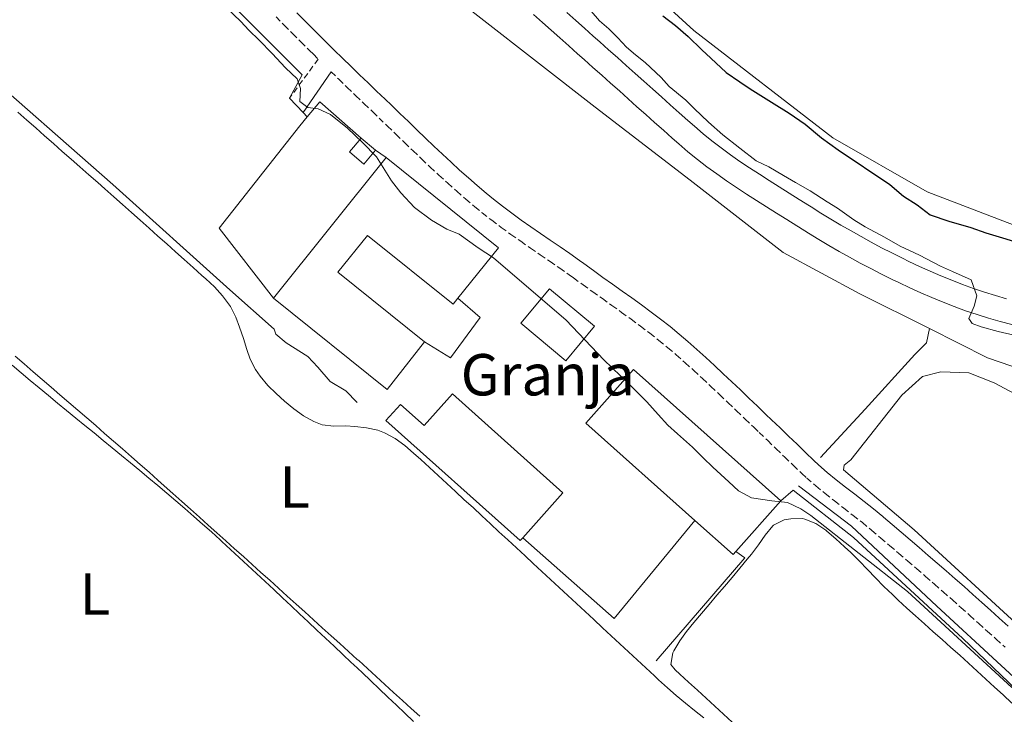
# Model space of a CAD drawing. Units: metres. Extents: x 641059 to 645575, y 4710964 to 4714025.
# Drawn here: x 643021 to 643188, y 4712902 to 4713020 of the extents above; entities that cross this region are included whole.
import ezdxf
from ezdxf.enums import TextEntityAlignment as Align

# ---------------------------------------------------------------- set-up
doc = ezdxf.new("R2010")
doc.units = ezdxf.units.M
doc.header["$MEASUREMENT"] = 0
doc.linetypes.add('TRAZOSX2', pattern=[1.5, 1, -0.5])
for name, color, linetype, lineweight in [('Level 13', 5, 'Continuous', 13), ('Level 15', 5, 'Continuous', 0), ('Level 16', 1, 'Continuous', 0), ('Level 19', 19, 'Continuous', 0), ('Level 20', 19, 'Continuous', 0), ('Level 21', 19, 'Continuous', 0), ('Level 36', 19, 'Continuous', 0), ('Level 37', 92, 'Continuous', 0), ('Level 4', 36, 'Continuous', 30), ('Level 5', 36, 'Continuous', 0), ('Level 52', 1, 'Continuous', 13), ('Level 54', 7, 'Continuous', 0)]:
    doc.layers.add(name, color=color, linetype=linetype, lineweight=lineweight)
doc.styles.add('Arial', font='ARIAL.TTF', dxfattribs={"height": 0.2})

msp = doc.modelspace()

# ---------------------------------------------------------------- linework, layer by layer
at = {"layer": 'Level 13', "color": 5, "linetype": 'Continuous', "lineweight": 0, "ltscale": 0.5}
for points in [[(643175.08, 4712967.23, 418.38), (643163.29, 4712973.13, 418.35), (643150.34, 4712980.14, 418.31), (643134.55, 4712992.34, 418.31), (643118.47, 4713004.72, 418.25), (643089.2, 4713027.54, 417.38), (643062.76, 4713039.85, 417.16), (643048.86, 4713046.47, 417.13), (643047.72, 4713046.55, 417.13), (643046.2, 4713046.14, 417.13), (643045.36, 4713045.56, 417.13)], [(643156.64, 4712945.4, 416.31), (643164.21, 4712953.61, 416.62), (643172.61, 4712962.87, 417.33), (643174.58, 4712964.8, 417.52), (643175.08, 4712967.23, 418.38)], [(643427.07, 4712894.91, 420.82), (643406.76, 4712901, 420.51), (643385.37, 4712908.5, 420.39), (643379.74, 4712911.26, 420.33), (643356.22, 4712925.26, 420.27), (643339.65, 4712935.45, 420.45), (643338.21, 4712936.14, 420.45), (643318.88, 4712940.93, 420.09), (643289.3, 4712947.58, 419.78), (643259.49, 4712953.87, 419.6), (643249.84, 4712955.14, 419.54), (643241.15, 4712955.71, 419.3), (643216.43, 4712956.02, 418.75), (643203.02, 4712956.09, 418.78), (643184.95, 4712962.26, 418.38), (643175.08, 4712967.23, 418.38)], [(643215.98, 4712881.74, 415.65), (643209.95, 4712888.46, 415.71), (643205.4, 4712893.43, 415.65), (643198.16, 4712900.15, 415.68), (643176.35, 4712920.24, 415.65), (643161.87, 4712933.79, 415.74), (643152.91, 4712940.59, 416.06)]]:
    msp.add_polyline3d(points, dxfattribs=at)
at = {"layer": 'Level 15', "linetype": 'Continuous', "lineweight": 13}
for p, q in [((643078.88, 4712999.46, 417.72), (643081.29, 4712997.41, 417.72)), ((643064.01, 4712972.41, 417.69), (643083.09, 4712996.17, 418.07)), ((643149.94, 4712938.06, 417.66), (643142.33, 4712929.49, 417.66))]:
    msp.add_line(p, q, dxfattribs=at)
for points in [[(643081.29, 4712997.41, 417.72), (643079.3, 4712995.07, 416.85), (643076.89, 4712997.13, 416.85), (643078.88, 4712999.46, 417.72)], [(643083.09, 4712996.17, 418.07), (643102.1, 4712980.91, 417.82), (643095.25, 4712972.38, 417.45)], [(643095.25, 4712972.38, 417.45), (643094.43, 4712971.36, 417.41), (643079.93, 4712983.01, 417.1), (643074.91, 4712976.76, 417.19), (643089.61, 4712964.97, 417.75)], [(643113.52, 4712961.8, 417.6), (643105.91, 4712968.15, 417.6), (643110.77, 4712973.98, 417.22), (643118.38, 4712967.64, 417.22), (643113.52, 4712961.8, 417.6)], [(643089.61, 4712964.97, 417.75), (643083.27, 4712956.94, 417.69), (643064.01, 4712972.41, 417.69)], [(643135.39, 4712934.74, 418.07), (643116.89, 4712951.2, 419.25), (643124.96, 4712960.28, 419.25), (643149.94, 4712938.06, 417.66)], [(643106.22, 4712931.82, 418.13), (643105.8, 4712931.35, 418.13), (643083.05, 4712951.67, 417.07), (643085.5, 4712954.41, 417.07), (643089.53, 4712950.81, 418.03), (643094.32, 4712956.17, 418.03), (643113.03, 4712939.45, 418.13), (643106.22, 4712931.82, 418.13)], [(643142.33, 4712929.49, 417.66), (643141.87, 4712928.98, 417.66), (643135.39, 4712934.74, 418.07)]]:
    msp.add_polyline3d(points, dxfattribs=at)
at = {"layer": 'Level 16', "color": 1, "linetype": 'Continuous', "lineweight": 13, "ltscale": 0.5}
for p, q in [((643068.48, 4713001.58, 417.07), (643069.73, 4713003.09, 417.26)), ((643081.29, 4712997.41, 417.57), (643083.09, 4712996.17, 417.57))]:
    msp.add_line(p, q, dxfattribs=at)
for points in [[(643069.73, 4713003.09, 417.26), (643071.84, 4713005.62, 417.57), (643078.88, 4712999.46, 417.57)], [(643095.25, 4712972.38, 415.29), (643099.01, 4712969.11, 415.2), (643093.99, 4712962.28, 415.32), (643089.61, 4712964.97, 415.32)], [(643135.39, 4712934.74, 415.04), (643121.69, 4712918.16, 415.17), (643106.22, 4712931.82, 415.07)], [(643142.33, 4712929.49, 415.07), (643143.83, 4712928.44, 415.07), (643128.81, 4712910.98, 414.58)]]:
    msp.add_polyline3d(points, dxfattribs=at)
at = {"layer": 'Level 20', "color": 19, "linetype": 'Continuous', "lineweight": 0, "ltscale": 0.5}
for p, q in [((643066.73, 4713006.26, 415.2), (643069.05, 4713003.81, 415.25)), ((643069.05, 4713003.81, 415.25), (643069.73, 4713003.09, 415.26))]:
    msp.add_line(p, q, dxfattribs=at)
for points in [[(643078.21, 4712954.73, 414.58), (643076.28, 4712956.69, 414.58), (643073.59, 4712958.26, 414.58), (643071.55, 4712960.7, 414.58), (643069.81, 4712962.48, 414.58), (643066.16, 4712964.8, 414.58), (643064.43, 4712966.29, 414.58), (643064.13, 4712967.14, 414.48), (643056.61, 4712973.77, 414.48), (643036.82, 4712991.61, 414.36), (643013, 4713012.52, 414.33), (642989.75, 4713033.15, 414.33), (642966.51, 4713053.5, 414.3), (642950.78, 4713067.6, 414.36), (642957.94, 4713077.42, 414.39), (642972.74, 4713097.15, 414.58), (642982.72, 4713103.01, 414.79), (642997.81, 4713087, 414.89), (643011.85, 4713071.54, 414.92), (643038.48, 4713041.93, 415.23), (643047.1, 4713031.99, 415.92), (643068.85, 4713010.19, 415.95), (643066.73, 4713006.26, 415.2)], [(643064.01, 4712972.41, 417.69), (643054.79, 4712984.24, 416.69), (643068.48, 4713001.58, 417.07)], [(643149.94, 4712938.06, 416.05), (643152, 4712939.9, 416.43), (643162.21, 4712931.89, 416.36), (643180.74, 4712914.79, 416.33), (643198.8, 4712897.5, 415.9), (643207.2, 4712889.65, 416.08), (643213.89, 4712881.58, 416.12), (643203.4, 4712865.91, 414.81), (643188.61, 4712840.38, 414.37), (643171.74, 4712807.59, 413.84), (643148.51, 4712821.28, 413.44), (643115.73, 4712850.54, 413.35), (643084.99, 4712878.47, 413.33), (643082.48, 4712880.23, 413.31), (643077.6, 4712882.15, 413.29), (643068.48, 4712885.67, 413.27), (643068.36, 4712885.77, 413.25), (643066.93, 4712885.94, 413.25), (643056.79, 4712884.16, 413.25), (643045.81, 4712881.03, 413.19), (643034.7, 4712874.39, 412.04), (643013.66, 4712869.86, 412.1), (642972.13, 4712862.82, 411.57)]]:
    msp.add_polyline3d(points, dxfattribs=at)
at = {"layer": 'Level 21', "color": 19, "linetype": 'Continuous', "lineweight": 0}
msp.add_line((643073.77, 4713010.69, 416.13), (643069.05, 4713003.81, 414.92), dxfattribs=at)
at = {"layer": 'Level 21', "color": 19, "linetype": 'TRAZOSX2', "lineweight": 0}
for points in [[(643064.44, 4713019.98, 416.09), (643065.85, 4713018.56, 416.08), (643067.27, 4713017.15, 416.08), (643068.68, 4713015.74, 416.08), (643070.1, 4713014.32, 416.07), (643070.76, 4713013.66, 416.07), (643071.59, 4713012.84, 416.24), (643066.73, 4713006.26, 414.92)], [(643073.77, 4713010.69, 416.13), (643075.07, 4713009.44, 416.06), (643076.51, 4713008.05, 416.05), (643077.95, 4713006.66, 416.05), (643079.39, 4713005.28, 416.05), (643080.84, 4713003.9, 416.04), (643081.89, 4713002.88, 416.04), (643083.33, 4713001.5, 416.04), (643084.77, 4713000.1, 416.03), (643086.21, 4712998.71, 416.03), (643087.65, 4712997.33, 416.03), (643089.11, 4712995.93, 416.03), (643090.57, 4712994.55, 416.03), (643092.04, 4712993.19, 416.04), (643093.53, 4712991.83, 416.04), (643095.04, 4712990.48, 416.04), (643096.56, 4712989.16, 416.04), (643098.1, 4712987.86, 416.04), (643099.37, 4712986.82, 416.04), (643100.97, 4712985.56, 416.04), (643102.59, 4712984.34, 416.04), (643104.23, 4712983.16, 416.03), (643105.89, 4712982.01, 416.03), (643107.54, 4712980.86, 416.02), (643109.2, 4712979.74, 416.02), (643110.84, 4712978.61, 416.01), (643112.48, 4712977.48, 416.01), (643114.09, 4712976.33, 416.01), (643114.82, 4712975.81, 416.01), (643116.44, 4712974.63, 416.02), (643118.07, 4712973.46, 416.05), (643119.7, 4712972.3, 416.09), (643121.33, 4712971.14, 416.15), (643122.95, 4712969.98, 416.21), (643124.56, 4712968.81, 416.27), (643126.16, 4712967.63, 416.33), (643127.73, 4712966.43, 416.39), (643129.28, 4712965.22, 416.44), (643130.81, 4712963.98, 416.48), (643132.23, 4712962.77, 416.51), (643133.72, 4712961.46, 416.52), (643135.19, 4712960.12, 416.53), (643136.65, 4712958.78, 416.54), (643138.1, 4712957.42, 416.55), (643139.56, 4712956.05, 416.55), (643140.99, 4712954.68, 416.55), (643142.44, 4712953.3, 416.55), (643143.88, 4712951.92, 416.55), (643145.34, 4712950.52, 416.54), (643146.28, 4712949.63, 416.54), (643147.71, 4712948.26, 416.53), (643149.15, 4712946.87, 416.52), (643150.59, 4712945.48, 416.5), (643152.03, 4712944.09, 416.48), (643153.5, 4712942.7, 416.46), (643154.33, 4712941.94, 416.44), (643155.86, 4712940.6, 416.4), (643157.43, 4712939.3, 416.35), (643159.01, 4712938.05, 416.28), (643160.6, 4712936.81, 416.21), (643162.19, 4712935.59, 416.14), (643163.74, 4712934.38, 416.08), (643165.24, 4712933.14, 416.04), (643165.33, 4712933.07, 416.04), (643166.86, 4712931.77, 416.01), (643168.39, 4712930.47, 415.98), (643169.91, 4712929.18, 415.96), (643171.42, 4712927.88, 415.94), (643172.93, 4712926.58, 415.93), (643174.45, 4712925.27, 415.92), (643175.94, 4712923.96, 415.91), (643177.41, 4712922.67, 415.92), (643178.97, 4712921.31, 415.92), (643180.45, 4712919.98, 415.93), (643181.94, 4712918.65, 415.94), (643183.43, 4712917.31, 415.95), (643184.92, 4712915.98, 415.97), (643186.41, 4712914.65, 415.98), (643187.89, 4712913.31, 416)]]:
    msp.add_polyline3d(points, dxfattribs=at)
at = {"layer": 'Level 21', "color": 19, "linetype": 'Continuous', "lineweight": 0}
for points in [[(643067.97, 4713020.68, 416.08), (643069.39, 4713019.27, 416.08), (643070.8, 4713017.86, 416.08), (643072.22, 4713016.44, 416.07), (643072.88, 4713015.78, 416.07), (643074.29, 4713014.38, 416.07), (643075.72, 4713012.99, 416.06), (643077.15, 4713011.6, 416.06), (643078.59, 4713010.21, 416.05), (643080.03, 4713008.82, 416.05), (643081.47, 4713007.44, 416.05), (643082.92, 4713006.06, 416.04), (643083.97, 4713005.04, 416.04), (643085.41, 4713003.66, 416.04), (643086.85, 4713002.26, 416.03), (643088.29, 4713000.87, 416.03), (643089.73, 4712999.49, 416.03), (643091.17, 4712998.11, 416.03), (643092.61, 4712996.75, 416.03), (643094.08, 4712995.39, 416.04), (643095.54, 4712994.05, 416.04), (643097.02, 4712992.74, 416.04), (643098.52, 4712991.44, 416.04), (643100.02, 4712990.16, 416.04), (643101.25, 4712989.16, 416.04), (643102.8, 4712987.94, 416.04), (643104.37, 4712986.76, 416.04), (643105.97, 4712985.6, 416.03), (643107.59, 4712984.47, 416.03), (643109.24, 4712983.34, 416.02), (643110.89, 4712982.22, 416.02), (643112.54, 4712981.09, 416.01), (643114.2, 4712979.94, 416.01), (643115.85, 4712978.77, 416.01), (643116.58, 4712978.23, 416.01), (643118.2, 4712977.07, 416.02), (643119.81, 4712975.9, 416.05), (643121.44, 4712974.74, 416.09), (643123.07, 4712973.58, 416.15), (643124.71, 4712972.42, 416.21), (643126.34, 4712971.23, 416.27), (643127.96, 4712970.03, 416.33), (643129.57, 4712968.81, 416.39)], [(643108.04, 4713020.41, 418.81), (643109.54, 4713019.07, 418.84), (643111.03, 4713017.75, 418.86), (643112.53, 4713016.43, 418.89), (643114.02, 4713015.1, 418.92), (643115.51, 4713013.77, 418.95), (643116.62, 4713012.78, 418.97), (643118.11, 4713011.45, 419), (643119.61, 4713010.12, 419.03), (643121.1, 4713008.79, 419.07), (643122.59, 4713007.46, 419.1), (643124.08, 4713006.12, 419.13), (643125.57, 4713004.79, 419.16), (643127.06, 4713003.46, 419.19), (643128.55, 4713002.13, 419.22), (643130.05, 4713000.8, 419.26), (643131.54, 4712999.47, 419.29), (643132.65, 4712998.48, 419.31), (643134.2, 4712997.14, 419.35), (643135.79, 4712995.86, 419.38), (643137.42, 4712994.61, 419.41), (643139.07, 4712993.41, 419.45), (643140.73, 4712992.24, 419.48), (643142.41, 4712991.11, 419.51), (643144.11, 4712989.99, 419.55), (643145.82, 4712988.9, 419.58)], [(643146.29, 4712993.35, 419.55), (643144.63, 4712994.43, 419.51), (643143.01, 4712995.54, 419.48), (643141.39, 4712996.67, 419.45), (643139.82, 4712997.81, 419.41), (643138.27, 4712999, 419.38), (643136.76, 4713000.22, 419.35), (643135.29, 4713001.48, 419.31), (643134.2, 4713002.45, 419.29), (643132.71, 4713003.78, 419.26), (643131.21, 4713005.11, 419.22), (643129.72, 4713006.44, 419.19), (643128.23, 4713007.77, 419.16), (643126.74, 4713009.1, 419.13), (643125.25, 4713010.44, 419.1), (643123.76, 4713011.77, 419.07), (643122.27, 4713013.1, 419.03), (643120.77, 4713014.43, 419), (643119.28, 4713015.76, 418.97), (643118.17, 4713016.75, 418.95), (643116.68, 4713018.08, 418.92), (643115.19, 4713019.41, 418.89), (643113.69, 4713020.75, 418.86)], [(643188.13, 4712972.28, 419.95), (643186.26, 4712972.82, 419.96), (643184.39, 4712973.4, 419.97), (643182.55, 4712974.03, 419.99), (643180.71, 4712974.7, 420.01), (643178.87, 4712975.42, 420.02), (643177.05, 4712976.16, 420.03), (643175.23, 4712976.95, 420.03), (643173.43, 4712977.77, 420.02), (643171.63, 4712978.61, 420), (643170.54, 4712979.15, 419.98), (643168.75, 4712980.03, 419.96), (643166.99, 4712980.93, 419.93), (643165.25, 4712981.85, 419.9), (643163.52, 4712982.8, 419.87), (643161.81, 4712983.76, 419.84), (643160.1, 4712984.75, 419.81), (643158.4, 4712985.75, 419.78), (643156.72, 4712986.78, 419.75), (643155.04, 4712987.83, 419.72), (643154.76, 4712988.01, 419.71), (643153.05, 4712989.09, 419.68), (643151.34, 4712990.15, 419.65), (643149.65, 4712991.21, 419.61), (643147.96, 4712992.28, 419.58), (643146.29, 4712993.35, 419.55)], [(643145.82, 4712988.9, 419.58), (643147.51, 4712987.83, 419.61), (643149.22, 4712986.75, 419.65), (643150.93, 4712985.69, 419.68), (643152.62, 4712984.63, 419.71), (643152.9, 4712984.45, 419.72), (643154.62, 4712983.38, 419.75), (643156.34, 4712982.33, 419.78), (643158.08, 4712981.29, 419.81), (643159.83, 4712980.28, 419.84), (643161.58, 4712979.3, 419.87), (643163.35, 4712978.33, 419.9), (643165.15, 4712977.39, 419.93), (643166.95, 4712976.45, 419.96), (643168.78, 4712975.56, 419.98), (643169.89, 4712975.01, 420), (643171.75, 4712974.13, 420.02), (643173.61, 4712973.29, 420.03), (643175.49, 4712972.48, 420.03), (643177.39, 4712971.7, 420.02), (643179.29, 4712970.96, 420.01), (643181.21, 4712970.25, 419.99), (643183.15, 4712969.6, 419.97), (643185.1, 4712968.98, 419.96), (643187.07, 4712968.42, 419.95), (643189.07, 4712967.91, 419.95)], [(643129.57, 4712968.81, 416.39), (643131.16, 4712967.56, 416.44), (643132.73, 4712966.28, 416.48), (643134.19, 4712965.04, 416.51), (643135.72, 4712963.7, 416.52), (643137.21, 4712962.34, 416.53), (643138.69, 4712960.98, 416.54), (643140.16, 4712959.6, 416.55), (643141.62, 4712958.23, 416.55), (643143.07, 4712956.84, 416.55), (643144.52, 4712955.46, 416.55), (643145.96, 4712954.08, 416.55), (643147.4, 4712952.7, 416.54), (643148.34, 4712951.81, 416.54), (643149.79, 4712950.42, 416.53), (643151.23, 4712949.03, 416.52), (643152.67, 4712947.64, 416.5), (643154.11, 4712946.25, 416.48), (643155.54, 4712944.9, 416.46), (643156.33, 4712944.18, 416.44), (643157.8, 4712942.88, 416.4), (643159.31, 4712941.64, 416.35), (643160.87, 4712940.41, 416.28), (643162.44, 4712939.19, 416.21), (643164.03, 4712937.97, 416.14), (643165.62, 4712936.72, 416.08), (643167.2, 4712935.42, 416.04), (643167.29, 4712935.33, 416.04), (643168.8, 4712934.05, 416.01), (643170.33, 4712932.75, 415.98), (643171.85, 4712931.46, 415.96), (643173.38, 4712930.16, 415.94), (643174.89, 4712928.84, 415.93), (643176.41, 4712927.53, 415.92), (643177.92, 4712926.22, 415.91), (643179.47, 4712924.87, 415.92), (643180.95, 4712923.55, 415.92), (643182.45, 4712922.22, 415.93), (643183.94, 4712920.89, 415.94), (643185.43, 4712919.55, 415.95), (643186.92, 4712918.22, 415.97), (643188.41, 4712916.87, 415.98)]]:
    msp.add_polyline3d(points, dxfattribs=at)
at = {"layer": 'Level 36', "color": 92, "linetype": 'Continuous', "lineweight": 0}
for points in [[(643398.07, 4712929.09, 428.42), (643393.76, 4712930.92, 428.42), (643389.93, 4712932.76, 428.42), (643367.4, 4712944.28, 427.69), (643343.4, 4712958.63, 426.72), (643316.64, 4712966.75, 426.47), (643293.31, 4712969.22, 426.23), (643272.81, 4712972.79, 426.68), (643259.55, 4712975.52, 426.56), (643246.95, 4712978.55, 426.4), (643238, 4712979.36, 426.18), (643221.16, 4712980.22, 426.03), (643208.12, 4712981.25, 425.87), (643190.19, 4712984.47, 425.62), (643174.69, 4712990.4, 425.4), (643158.76, 4712999.55, 425.31), (643135.17, 4713017.71, 425.15), (643118.28, 4713033.22, 424.94)], [(643020.74, 4713003.84, 413.76), (643022.24, 4713002.52, 413.77), (643023.74, 4713001.2, 413.77), (643025.24, 4712999.87, 413.78), (643026.74, 4712998.55, 413.79), (643028.24, 4712997.23, 413.79), (643029.74, 4712995.91, 413.79), (643031.24, 4712994.59, 413.79), (643032.74, 4712993.27, 413.79), (643034.24, 4712991.94, 413.79), (643035.47, 4712990.87, 413.78), (643036.96, 4712989.54, 413.77), (643038.46, 4712988.22, 413.76), (643039.96, 4712986.89, 413.75), (643041.45, 4712985.56, 413.74), (643042.94, 4712984.23, 413.73), (643044.44, 4712982.9, 413.71), (643045.93, 4712981.57, 413.7), (643047.42, 4712980.23, 413.69), (643048.91, 4712978.9, 413.68), (643050.4, 4712977.57, 413.67), (643051.89, 4712976.23, 413.66), (643052.54, 4712975.65, 413.65), (643054, 4712974.28, 413.64), (643055.35, 4712972.8, 413.64), (643056.56, 4712971.19, 413.63), (643056.71, 4712970.96, 413.62), (643057.62, 4712969.18, 413.58), (643058.28, 4712967.47, 413.53), (643058.92, 4712965.58, 413.52), (643059.52, 4712963.67, 413.52), (643060.08, 4712962.08, 413.53), (643060.98, 4712960.3, 413.55)], [(643048.48, 4712937.98, 413.54), (643046.99, 4712939.31, 413.55), (643045.49, 4712940.64, 413.56), (643044.44, 4712941.57, 413.56), (643042.95, 4712942.9, 413.57), (643041.45, 4712944.23, 413.58), (643039.95, 4712945.55, 413.59), (643038.44, 4712946.86, 413.6), (643036.93, 4712948.18, 413.61), (643035.42, 4712949.49, 413.62), (643033.91, 4712950.8, 413.64), (643032.4, 4712952.11, 413.65), (643030.88, 4712953.41, 413.67), (643029.37, 4712954.72, 413.68), (643027.85, 4712956.02, 413.7), (643026.34, 4712957.33, 413.71), (643024.83, 4712958.64, 413.73), (643023.31, 4712959.94, 413.74), (643021.8, 4712961.25, 413.76), (643020.29, 4712962.56, 413.77)], [(643019.76, 4712961.05, 413.19), (643021.29, 4712959.75, 413.19), (643022.82, 4712958.47, 413.18), (643024.35, 4712957.18, 413.18), (643025.89, 4712955.91, 413.17), (643027.44, 4712954.63, 413.17), (643028.98, 4712953.36, 413.16), (643030.53, 4712952.09, 413.16), (643032.08, 4712950.83, 413.15), (643033.63, 4712949.56, 413.14), (643035.18, 4712948.3, 413.14), (643036.72, 4712947.03, 413.13), (643038.27, 4712945.76, 413.12), (643039.82, 4712944.49, 413.12), (643041.36, 4712943.22, 413.11), (643042.9, 4712941.94, 413.1), (643044.43, 4712940.65, 413.1), (643045.96, 4712939.36, 413.09), (643047.48, 4712938.07, 413.08), (643049, 4712936.76, 413.08), (643050.5, 4712935.45, 413.07), (643052.01, 4712934.13, 413.07), (643053.5, 4712932.8, 413.07), (643054.98, 4712931.45, 413.06), (643055.26, 4712931.2, 413.06), (643056.73, 4712929.84, 413.06)], [(643060.98, 4712960.3, 413.55), (643061.75, 4712959.16, 413.56), (643063.03, 4712957.62, 413.59), (643064.44, 4712956.23, 413.63), (643065.9, 4712954.95, 413.65), (643067.48, 4712953.64, 413.62), (643069.1, 4712952.44, 413.53), (643070.84, 4712951.48, 413.45), (643072.24, 4712950.96, 413.44), (643074.23, 4712950.72, 413.46), (643076.24, 4712950.75, 413.48), (643077.76, 4712950.67, 413.5), (643079.75, 4712950.43, 413.52), (643081.71, 4712950.04, 413.55), (643082.82, 4712949.61, 413.56), (643084.6, 4712948.61, 413.55), (643086.23, 4712947.44, 413.5), (643087.75, 4712946.17, 413.45), (643088.98, 4712945.06, 413.44), (643090.45, 4712943.7, 413.44), (643091.92, 4712942.34, 413.46), (643093.39, 4712940.99, 413.48), (643094.86, 4712939.63, 413.5), (643096.33, 4712938.27, 413.52), (643097.8, 4712936.92, 413.54), (643099.27, 4712935.56, 413.57), (643100.74, 4712934.2, 413.59), (643102.2, 4712932.85, 413.61), (643103.67, 4712931.49, 413.63), (643105.14, 4712930.13, 413.64), (643106.61, 4712928.77, 413.65), (643107.99, 4712927.49, 413.65), (643109.46, 4712926.13, 413.65), (643110.93, 4712924.77, 413.65), (643112.39, 4712923.41, 413.65), (643113.86, 4712922.05, 413.65), (643115.32, 4712920.69, 413.65), (643116.79, 4712919.32, 413.65), (643118.25, 4712917.96, 413.64), (643119.71, 4712916.6, 413.64), (643121.18, 4712915.24, 413.64), (643122.64, 4712913.88, 413.64), (643124.11, 4712912.52, 413.64), (643125.58, 4712911.16, 413.63), (643127.04, 4712909.8, 413.63), (643128.51, 4712908.44, 413.63), (643129.23, 4712907.77, 413.62), (643130.72, 4712906.44, 413.62), (643132.23, 4712905.13, 413.62), (643133.76, 4712903.85, 413.61), (643135.32, 4712902.59, 413.61), (643136.89, 4712901.35, 413.6)], [(643286.06, 4712825.3, 416.09), (643259.6, 4712851.85, 416.03), (643242.1, 4712868.56, 416.15), (643225.7, 4712883.03, 415.85), (643207.47, 4712900.8, 415.91), (643191.05, 4712916.1, 415.91), (643172.48, 4712933.15, 416.03), (643160.54, 4712943.3, 416.4), (643160.65, 4712944.13, 416.4), (643161.8, 4712945.04, 416.41), (643170.42, 4712955.99, 416.66), (643173.93, 4712959.14, 416.84), (643177.01, 4712959.9, 417.2), (643181.77, 4712959.74, 417.45), (643186.07, 4712958.03, 417.45), (643192.19, 4712954.8, 417.63), (643196.37, 4712953.33, 417.63), (643200.07, 4712952.44, 417.63), (643204.59, 4712952.39, 417.63), (643223.71, 4712952.82, 418.3), (643238.33, 4712952.94, 418.85), (643246.06, 4712952.71, 418.97), (643254.03, 4712952.12, 419.21), (643281.92, 4712946.87, 419.33)], [(643088.79, 4712901.6, 413.51), (643087.31, 4712902.95, 413.51), (643085.84, 4712904.3, 413.51), (643084.36, 4712905.64, 413.51), (643082.88, 4712906.99, 413.5), (643081.4, 4712908.33, 413.5), (643079.92, 4712909.68, 413.5), (643078.44, 4712911.02, 413.5), (643078.21, 4712911.22, 413.5), (643076.73, 4712912.57, 413.5), (643075.25, 4712913.91, 413.5), (643073.77, 4712915.25, 413.5), (643072.28, 4712916.59, 413.5), (643070.8, 4712917.93, 413.5), (643069.31, 4712919.27, 413.5), (643067.83, 4712920.61, 413.5), (643066.34, 4712921.95, 413.5), (643064.86, 4712923.29, 413.5), (643063.37, 4712924.63, 413.5), (643061.88, 4712925.96, 413.5), (643060.4, 4712927.3, 413.51), (643058.91, 4712928.64, 413.51), (643057.42, 4712929.97, 413.51), (643055.93, 4712931.31, 413.52), (643054.44, 4712932.64, 413.52), (643052.95, 4712933.98, 413.53), (643051.46, 4712935.31, 413.53), (643049.97, 4712936.64, 413.54), (643048.48, 4712937.98, 413.54)], [(643141.69, 4712900.61, 414.5), (643140.22, 4712901.97, 414.5), (643138.74, 4712903.32, 414.5), (643137.27, 4712904.66, 414.5), (643135.79, 4712906.01, 414.5), (643134.31, 4712907.36, 414.5), (643132.84, 4712908.72, 414.5), (643132.06, 4712909.44, 414.5), (643131.28, 4712910.37, 414.43), (643131.63, 4712912.34, 414.43), (643131.81, 4712912.67, 414.43), (643132.85, 4712914.39, 414.43), (643133.95, 4712915.93, 414.43), (643135.22, 4712917.48, 414.45), (643136.5, 4712919.02, 414.48), (643137.79, 4712920.55, 414.53), (643139.08, 4712922.08, 414.59), (643140.38, 4712923.6, 414.65), (643141.67, 4712925.12, 414.7), (643142.96, 4712926.65, 414.75), (643144.24, 4712928.18, 414.77), (643144.95, 4712929.04, 414.78), (643146.13, 4712930.62, 414.71), (643147.27, 4712932.24, 414.6), (643148.56, 4712933.82, 414.53), (643148.68, 4712933.95, 414.53), (643150.47, 4712934.84, 414.53), (643151.61, 4712935.04, 414.53), (643153.61, 4712935.09, 414.53), (643153.98, 4712934.99, 414.53), (643155.84, 4712934.21, 414.53), (643157.52, 4712933.12, 414.53), (643157.72, 4712932.96, 414.53), (643159.25, 4712931.65, 414.53)], [(643159.25, 4712931.65, 414.53), (643160.73, 4712930.31, 414.53), (643161.78, 4712929.32, 414.53), (643163.19, 4712927.9, 414.52), (643164.59, 4712926.46, 414.51), (643165.98, 4712925.03, 414.49), (643167.38, 4712923.6, 414.48), (643168.81, 4712922.2, 414.47), (643169.8, 4712921.27, 414.46), (643171.28, 4712919.92, 414.47), (643172.76, 4712918.58, 414.48), (643174.25, 4712917.25, 414.49), (643175.74, 4712915.92, 414.51), (643177.24, 4712914.59, 414.53), (643178.73, 4712913.26, 414.55), (643180.23, 4712911.93, 414.58), (643181.71, 4712910.59, 414.59), (643183.2, 4712909.25, 414.61), (643184.66, 4712907.91, 414.62), (643186.13, 4712906.56, 414.63), (643187.6, 4712905.21, 414.63), (643189.07, 4712903.85, 414.62)], [(643056.73, 4712929.84, 413.06), (643058.21, 4712928.49, 413.06), (643059.67, 4712927.13, 413.06), (643061.14, 4712925.77, 413.06), (643062.6, 4712924.41, 413.06), (643064.07, 4712923.04, 413.06), (643065.53, 4712921.68, 413.06), (643066.99, 4712920.31, 413.06), (643068.44, 4712918.94, 413.06), (643069.9, 4712917.57, 413.07), (643071.36, 4712916.2, 413.07), (643072.81, 4712914.83, 413.07), (643074.27, 4712913.46, 413.07), (643075.73, 4712912.09, 413.06), (643077.18, 4712910.72, 413.06), (643077.56, 4712910.36, 413.06), (643079.02, 4712908.99, 413.06), (643080.47, 4712907.61, 413.06), (643081.92, 4712906.24, 413.06), (643083.37, 4712904.86, 413.05), (643084.82, 4712903.48, 413.05), (643086.27, 4712902.11, 413.04), (643087.73, 4712900.73, 413.04)]]:
    msp.add_polyline3d(points, dxfattribs=at)
at = {"layer": 'Level 4', "color": 36, "linetype": 'Continuous', "lineweight": 30}
msp.add_polyline3d([(643129.97, 4713020.19, 425.01), (643132.09, 4713018.52, 425.01), (643134.21, 4713016.65, 425.01), (643136.53, 4713014.4, 425.01), (643138.08, 4713013, 425.01), (643140.68, 4713010.57, 425.01), (643142.99, 4713009, 425.01), (643144.72, 4713007.79, 425.01), (643148.37, 4713005.56, 425.01), (643151.35, 4713003.71, 425.01), (643154.04, 4713001.85, 425.01), (643156.83, 4712999.52, 425.01), (643159.62, 4712997.48, 425.01), (643168.37, 4712991.63, 425.01), (643170.69, 4712989.67, 425.01), (643172.99, 4712988.19, 425.01), (643175.21, 4712986.51, 425.01), (643178.36, 4712985.42, 425.01), (643182.09, 4712984.34, 425.01), (643184.67, 4712983.43, 425.01), (643187.44, 4712982.62, 425.01), (643190.97, 4712981.54, 425.01)], dxfattribs=at)
at = {"layer": 'Level 5', "color": 36, "linetype": 'Continuous', "lineweight": 0}
for points in [[(643055.97, 4713021.65, 415.01), (643058.48, 4713019.22, 415.01), (643059.84, 4713017.72, 415.01), (643061.58, 4713016.04, 415.01), (643063.8, 4713013.79, 415.01), (643066.03, 4713011.36, 415.01), (643068.05, 4713009.49, 415.01), (643068.56, 4713007.88, 415.01), (643068.5, 4713005.69, 415.01), (643069.84, 4713004.67, 415.01), (643071.56, 4713004.41, 415.01), (643073.67, 4713003.49, 415.01), (643076.56, 4713001.16, 415.01), (643079.07, 4712998.73, 415.01), (643081.48, 4712996.3, 415.01), (643082.56, 4712994.51, 415.01), (643084.02, 4712992.25, 415.01), (643085.58, 4712990.19, 415.01), (643087.9, 4712987.75, 415.01)], [(643117.79, 4713020.95, 420.01), (643119.24, 4713019.35, 420.01), (643120.79, 4713017.95, 420.01), (643122.33, 4713016.46, 420.01), (643123.78, 4713014.86, 420.01), (643125.33, 4713013.56, 420.01), (643126.96, 4713012.25, 420.01), (643129.67, 4713009.73, 420.01), (643131.02, 4713008.23, 420.01), (643133.82, 4713005.9, 420.01), (643135.27, 4713004.5, 420.01), (643137.68, 4713002.16, 420.01), (643140.09, 4713000.01, 420.01), (643142.98, 4712997.78, 420.01), (643145.77, 4712995.64, 420.01), (643147.88, 4712994.62, 420.01), (643150.38, 4712993.14, 420.01), (643152.39, 4712991.94, 420.01), (643154.89, 4712990.55, 420.01), (643157.77, 4712988.7, 420.01), (643159.5, 4712987.59, 420.01), (643162.29, 4712985.64, 420.01), (643164.21, 4712984.43, 420.01), (643167.47, 4712982.68, 420.01), (643170.16, 4712981.2, 420.01), (643173.42, 4712979.64, 420.01), (643176.96, 4712977.79, 420.01), (643178.98, 4712976.87, 420.01), (643182.14, 4712975.5, 420.01), (643183.13, 4712972.76, 420.01), (643182.68, 4712971.04, 420.01), (643181.77, 4712968.93, 420.01), (643182.35, 4712968.09, 420.01), (643183.88, 4712967.54, 420.01), (643186.75, 4712966.73, 420.01), (643189.42, 4712966.11, 420.01)], [(643087.9, 4712987.75, 415.01), (643090.79, 4712985.61, 415.01), (643093.38, 4712984.04, 415.01), (643095.48, 4712983.22, 415.01), (643098.66, 4712980.89, 415.01), (643101.25, 4712979.22, 415.01), (643113.59, 4712968.68, 415.01), (643119.98, 4712961.94, 415.01), (643122.78, 4712959.23, 415.01), (643124.33, 4712957.73, 415.01), (643127.23, 4712954.83, 415.01), (643129.16, 4712952.68, 415.01), (643130.81, 4712950.9, 415.01), (643132.45, 4712949.4, 415.01), (643134.96, 4712947.16, 415.01), (643136.79, 4712945.38, 415.01), (643138.43, 4712943.79, 415.01), (643141.14, 4712941.27, 415.01), (643142.78, 4712939.78, 415.01), (643144.98, 4712938.58, 415.01), (643148.41, 4712938.06, 415.01), (643151.08, 4712937.82, 415.01), (643153.29, 4712936.71, 415.01), (643155.01, 4712935.6, 415.01), (643171.39, 4712922.75, 415.01), (643189.05, 4712906.49, 415.01)]]:
    msp.add_polyline3d(points, dxfattribs=at)
at = {"layer": 'Level 52', "color": 1, "linetype": 'Continuous', "lineweight": 13}
for points in [[(643078.88, 4712999.46, 417.72), (643081.29, 4712997.41, 417.72), (643079.3, 4712995.07, 416.85), (643076.89, 4712997.13, 416.85), (643078.88, 4712999.46, 417.72)], [(643083.27, 4712956.94, 417.69), (643064.01, 4712972.41, 417.69), (643083.09, 4712996.17, 418.07), (643102.1, 4712980.91, 417.82), (643095.25, 4712972.38, 417.45), (643094.43, 4712971.36, 417.41), (643079.93, 4712983.01, 417.1), (643074.91, 4712976.76, 417.19), (643089.61, 4712964.97, 417.75), (643083.27, 4712956.94, 417.69)], [(643113.52, 4712961.8, 417.6), (643105.91, 4712968.15, 417.6), (643110.77, 4712973.98, 417.22), (643118.38, 4712967.64, 417.22), (643113.52, 4712961.8, 417.6)], [(643149.94, 4712938.06, 417.66), (643142.33, 4712929.49, 417.66), (643141.87, 4712928.98, 417.66), (643135.39, 4712934.74, 418.07), (643116.89, 4712951.2, 419.25), (643124.96, 4712960.28, 419.25), (643149.94, 4712938.06, 417.66)], [(643106.22, 4712931.82, 418.13), (643105.8, 4712931.35, 418.13), (643083.05, 4712951.67, 417.07), (643085.5, 4712954.41, 417.07), (643089.53, 4712950.81, 418.03), (643094.32, 4712956.17, 418.03), (643113.03, 4712939.45, 418.13), (643106.22, 4712931.82, 418.13)]]:
    msp.add_polyline3d(points, close=True, dxfattribs=at)
at = {"layer": 'Level 54', "linetype": 'Continuous', "lineweight": 0}
for points in [[(643189.07, 4712967.91, 419.95), (643187.07, 4712968.42, 419.95), (643185.1, 4712968.98, 419.96), (643183.15, 4712969.6, 419.97), (643181.21, 4712970.25, 419.99), (643179.29, 4712970.96, 420.01), (643177.39, 4712971.7, 420.02), (643175.49, 4712972.48, 420.03), (643173.61, 4712973.29, 420.03), (643171.75, 4712974.13, 420.02), (643169.89, 4712975.01, 420), (643168.78, 4712975.56, 419.98), (643166.95, 4712976.45, 419.96), (643165.15, 4712977.39, 419.93), (643163.35, 4712978.33, 419.9), (643161.58, 4712979.3, 419.87), (643159.83, 4712980.28, 419.84), (643158.08, 4712981.29, 419.81), (643156.34, 4712982.33, 419.78), (643154.62, 4712983.38, 419.75), (643152.9, 4712984.45, 419.72), (643152.62, 4712984.63, 419.71), (643150.93, 4712985.69, 419.68), (643149.22, 4712986.75, 419.65), (643147.51, 4712987.83, 419.61), (643145.82, 4712988.9, 419.58), (643144.11, 4712989.99, 419.55), (643142.41, 4712991.11, 419.51), (643140.73, 4712992.24, 419.48), (643139.07, 4712993.41, 419.45), (643137.42, 4712994.61, 419.41), (643135.79, 4712995.86, 419.38), (643134.2, 4712997.14, 419.35), (643132.65, 4712998.48, 419.31), (643131.54, 4712999.47, 419.29), (643130.05, 4713000.8, 419.26), (643128.55, 4713002.13, 419.22), (643127.06, 4713003.46, 419.19), (643125.57, 4713004.79, 419.16), (643124.08, 4713006.12, 419.13), (643122.59, 4713007.46, 419.1), (643121.1, 4713008.79, 419.07), (643119.61, 4713010.12, 419.03), (643118.11, 4713011.45, 419), (643116.62, 4713012.78, 418.97), (643115.51, 4713013.77, 418.95), (643114.02, 4713015.1, 418.92), (643112.53, 4713016.43, 418.89), (643111.03, 4713017.75, 418.86), (643109.54, 4713019.07, 418.84), (643108.04, 4713020.41, 418.81)], [(643113.69, 4713020.75, 418.86), (643115.19, 4713019.41, 418.89), (643116.68, 4713018.08, 418.92), (643118.17, 4713016.75, 418.95), (643119.28, 4713015.76, 418.97), (643120.77, 4713014.43, 419), (643122.27, 4713013.1, 419.03), (643123.76, 4713011.77, 419.07), (643125.25, 4713010.44, 419.1), (643126.74, 4713009.1, 419.13), (643128.23, 4713007.77, 419.16), (643129.72, 4713006.44, 419.19), (643131.21, 4713005.11, 419.22), (643132.71, 4713003.78, 419.26), (643134.2, 4713002.45, 419.29), (643135.29, 4713001.48, 419.31), (643136.76, 4713000.22, 419.35), (643138.27, 4712999, 419.38), (643139.82, 4712997.81, 419.41), (643141.39, 4712996.67, 419.45), (643143.01, 4712995.54, 419.48), (643144.63, 4712994.43, 419.51), (643146.29, 4712993.35, 419.55), (643147.96, 4712992.28, 419.58), (643149.65, 4712991.21, 419.61), (643151.34, 4712990.15, 419.65), (643153.05, 4712989.09, 419.68), (643154.76, 4712988.01, 419.71), (643155.04, 4712987.83, 419.72), (643156.72, 4712986.78, 419.75), (643158.4, 4712985.75, 419.78), (643160.1, 4712984.75, 419.81), (643161.81, 4712983.76, 419.84), (643163.52, 4712982.8, 419.87), (643165.25, 4712981.85, 419.9), (643166.99, 4712980.93, 419.93), (643168.75, 4712980.03, 419.96), (643170.54, 4712979.15, 419.98), (643171.63, 4712978.61, 420), (643173.43, 4712977.77, 420.02), (643175.23, 4712976.95, 420.03), (643177.05, 4712976.16, 420.03), (643178.87, 4712975.42, 420.02), (643180.71, 4712974.7, 420.01), (643182.55, 4712974.03, 419.99), (643184.39, 4712973.4, 419.97), (643186.26, 4712972.82, 419.96), (643188.13, 4712972.28, 419.95)]]:
    msp.add_polyline3d(points, dxfattribs=at)

# ---------------------------------------------------------------- texts
at = {"layer": 'Level 19', "color": 19, "linetype": 'Continuous', "lineweight": 0, "style": 'Arial'}
msp.add_text('Granja', height=7, dxfattribs=at).set_placement((643110.46, 4712959.42, 414.39), align=Align.MIDDLE_CENTER)
at = {"layer": 'Level 37', "color": 92, "linetype": 'Continuous', "lineweight": 0, "style": 'Arial'}
for p in [(643067.59, 4712940.41, 413.47), (643033.76, 4712922.28, 413.13)]:
    msp.add_text('L', height=7, dxfattribs=at).set_placement(p, align=Align.MIDDLE_CENTER)

doc.saveas('drawing.dxf')
